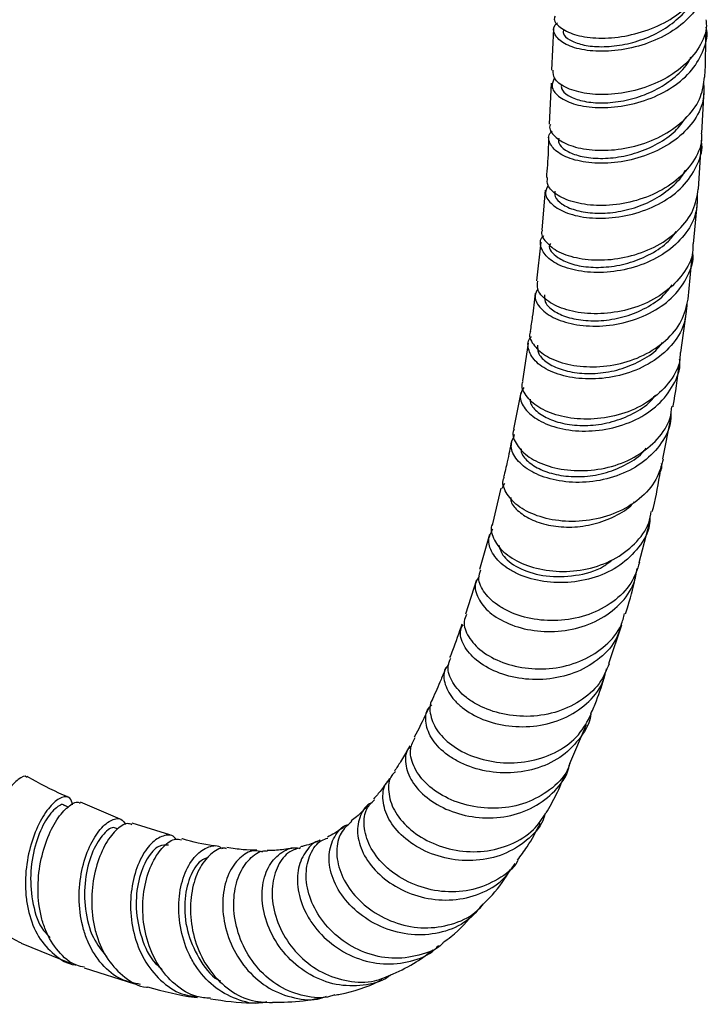
# Model space of a CAD drawing. Units: millimetres. Extents: x 3 to 1996, y 5 to 1995.
# Drawn here: x 1711 to 1774, y 1281 to 1372 of the extents above; entities that cross this region are included whole.
import ezdxf

# ---------------------------------------------------------------- set-up
doc = ezdxf.new("R2010")
doc.units = ezdxf.units.MM

msp = doc.modelspace()

# ---------------------------------------------------------------- linework, layer by layer
at = {"color": 7, "linetype": 'Continuous', "lineweight": 25}
for p, q in [((1759.57, 1370.767), (1759.399, 1366.973)), ((1759.346, 1365.791), (1759.177, 1362.027)), ((1773.174, 1361.218), (1773.396, 1365.151)), ((1772.883, 1356.066), (1773.106, 1360.024)), ((1758.815, 1355.981), (1758.511, 1352.341)), ((1772.411, 1351.039), (1772.777, 1354.898)), ((1758.414, 1351.199), (1758.004, 1347.641)), ((1771.931, 1345.981), (1772.3, 1349.873)), ((1771.244, 1341.059), (1771.777, 1344.844)), ((1757.256, 1341.922), (1756.731, 1338.464)), ((1756.558, 1337.387), (1755.906, 1334.021)), ((1769.606, 1331.299), (1770.329, 1335.007)), ((1754.749, 1328.627), (1753.961, 1325.35)), ((1755.07, 1329.034), (1754.83, 1328.599)), ((1767.434, 1321.792), (1768.37, 1325.417)), ((1753.696, 1324.356), (1752.786, 1321.158)), ((1752.495, 1320.189), (1751.483, 1317.055)), ((1764.645, 1312.514), (1765.83, 1316.083)), ((1761.053, 1303.354), (1762.584, 1306.932)), ((1719.805, 1298.239), (1716.151, 1299.781)), ((1715.038, 1299.348), (1714.718, 1299.489)), ((1724.353, 1296.783), (1720.91, 1297.878)), ((1710.694, 1286.868), (1715.29, 1284.993)), ((1716.5, 1284.583), (1721.109, 1283.108))]:
    msp.add_line(p, q, dxfattribs=at)
for points, knots in [([(1759.708, 1371.949), (1759.683, 1371.893), (1759.532, 1371.55), (1760.095, 1370.895), (1761.388, 1370.211), (1763.398, 1369.868), (1765.789, 1369.985), (1768.293, 1370.613), (1770.607, 1371.744), (1772.422, 1373.309), (1773.561, 1375.08), (1773.64, 1376.313), (1773.676, 1376.874)], [0, 0, 0, 0, 0.021631, 0.132215, 0.242846, 0.353535, 0.464282, 0.57508, 0.685915, 0.79677, 0.907625, 1, 1, 1, 1]), ([(1773.6, 1376.349), (1773.652, 1375.815), (1773.771, 1374.61), (1772.932, 1372.788), (1771.368, 1371.09), (1769.207, 1369.78), (1766.743, 1368.953), (1764.265, 1368.642), (1762.082, 1368.817), (1760.439, 1369.393), (1759.616, 1370.212), (1759.465, 1370.933), (1759.85, 1371.259), (1759.931, 1371.328)], [0, 0, 0, 0, 0.079002, 0.178143, 0.277366, 0.376677, 0.47607, 0.575529, 0.675027, 0.774529, 0.874003, 0.973415, 1, 1, 1, 1]), ([(1760.484, 1370.69), (1760.468, 1370.579), (1760.419, 1370.254), (1761, 1369.74), (1762.128, 1369.289), (1763.725, 1369.091), (1765.601, 1369.214), (1767.578, 1369.697), (1769.482, 1370.536), (1771.052, 1371.717), (1772.001, 1372.678), (1772.222, 1373.249), (1772.238, 1373.29)], [0, 0, 0, 0, 0.060173, 0.176417, 0.29273, 0.409094, 0.525487, 0.641894, 0.758293, 0.874658, 0.990966, 1, 1, 1, 1]), ([(1773.552, 1371.62), (1773.575, 1371.44), (1773.682, 1370.585), (1773.012, 1369.075), (1771.589, 1367.316), (1769.49, 1365.938), (1767.053, 1365.046), (1764.552, 1364.679), (1762.288, 1364.817), (1760.566, 1365.374), (1759.547, 1366.162), (1759.547, 1366.723), (1759.547, 1366.974)], [0, 0, 0, 0, 0.02929, 0.139472, 0.249693, 0.35994, 0.4702, 0.580451, 0.690673, 0.800849, 0.910967, 1, 1, 1, 1]), ([(1759.67, 1366.279), (1759.544, 1366.018), (1759.273, 1365.457), (1759.911, 1364.569), (1761.295, 1363.853), (1763.334, 1363.489), (1765.753, 1363.597), (1768.268, 1364.228), (1770.563, 1365.373), (1772.392, 1366.961), (1773.413, 1368.852), (1773.783, 1370.265), (1773.57, 1370.952), (1773.563, 1370.976)], [0, 0, 0, 0, 0.08776, 0.188581, 0.289498, 0.390492, 0.491534, 0.592588, 0.693616, 0.794584, 0.895469, 0.996258, 1, 1, 1, 1]), ([(1773.463, 1366.341), (1773.464, 1366.366), (1773.539, 1367.683), (1773.543, 1369.051), (1773.547, 1370.393)], [0, 0, 0, 0, 0.019182, 1, 1, 1, 1]), ([(1760.302, 1365.675), (1760.286, 1365.55), (1760.243, 1365.2), (1760.841, 1364.649), (1761.984, 1364.166), (1763.593, 1363.938), (1765.478, 1364.037), (1767.461, 1364.502), (1769.368, 1365.332), (1770.946, 1366.51), (1771.914, 1367.516), (1772.145, 1368.136), (1772.177, 1368.22)], [0, 0, 0, 0, 0.064098, 0.178719, 0.293418, 0.408173, 0.522962, 0.63776, 0.752551, 0.86731, 0.982014, 1, 1, 1, 1]), ([(1773.338, 1365.942), (1773.364, 1365.337), (1773.421, 1364.044), (1772.462, 1362.164), (1770.801, 1360.502), (1768.576, 1359.267), (1766.079, 1358.547), (1763.605, 1358.365), (1761.459, 1358.675), (1759.878, 1359.38), (1759.146, 1360.301), (1759.038, 1361.052), (1759.409, 1361.363), (1759.46, 1361.405)], [0, 0, 0, 0, 0.087489, 0.186857, 0.286323, 0.385891, 0.485551, 0.585279, 0.685042, 0.784801, 0.884519, 0.984162, 1, 1, 1, 1]), ([(1759.299, 1362.011), (1759.276, 1361.963), (1759.102, 1361.611), (1759.605, 1360.894), (1760.822, 1360.093), (1762.784, 1359.616), (1765.157, 1359.6), (1767.678, 1360.111), (1770.044, 1361.153), (1771.944, 1362.667), (1773.197, 1364.455), (1773.348, 1365.744), (1773.419, 1366.347)], [0, 0, 0, 0, 0.017042, 0.127541, 0.238087, 0.348693, 0.459364, 0.570093, 0.680869, 0.79167, 0.902474, 1, 1, 1, 1]), ([(1760.044, 1360.734), (1760.029, 1360.592), (1759.99, 1360.215), (1760.607, 1359.624), (1761.766, 1359.107), (1763.386, 1358.848), (1765.28, 1358.921), (1767.276, 1359.366), (1769.165, 1360.192), (1770.756, 1361.293), (1771.43, 1362.216), (1771.744, 1362.645)], [0, 0, 0, 0, 0.071456, 0.189284, 0.307194, 0.425171, 0.543189, 0.661217, 0.779232, 0.897215, 1, 1, 1, 1]), ([(1773.126, 1361.219), (1773.141, 1360.998), (1773.207, 1360.084), (1772.445, 1358.536), (1770.92, 1356.806), (1768.751, 1355.502), (1766.275, 1354.717), (1763.772, 1354.481), (1761.539, 1354.76), (1759.881, 1355.449), (1758.954, 1356.315), (1758.996, 1356.887), (1759.014, 1357.125)], [0, 0, 0, 0, 0.035196, 0.145917, 0.256682, 0.367476, 0.478279, 0.589067, 0.699817, 0.810512, 0.921143, 1, 1, 1, 1]), ([(1759.072, 1356.413), (1758.958, 1356.194), (1758.68, 1355.658), (1759.227, 1354.734), (1760.534, 1353.894), (1762.528, 1353.391), (1764.932, 1353.361), (1767.468, 1353.871), (1769.819, 1354.925), (1771.734, 1356.46), (1772.864, 1358.345), (1773.316, 1359.779), (1773.139, 1360.496), (1773.131, 1360.528)], [0, 0, 0, 0, 0.0706052, 0.1731802, 0.2758627, 0.3786344, 0.4814659, 0.5843195, 0.6871539, 0.7899301, 0.8926165, 0.9951942, 1, 1, 1, 1]), ([(1759.123, 1360.843), (1759.096, 1359.98), (1759.055, 1358.715), (1758.946, 1357.511), (1758.912, 1357.129)], [0, 0, 0, 0, 0.682261, 1, 1, 1, 1]), ([(1759.703, 1355.869), (1759.689, 1355.708), (1759.655, 1355.301), (1760.292, 1354.667), (1761.467, 1354.115), (1763.099, 1353.822), (1765.004, 1353.867), (1767.001, 1354.294), (1768.919, 1355.1), (1770.492, 1356.277), (1771.433, 1357.226), (1771.649, 1357.789), (1771.657, 1357.811)], [0, 0, 0, 0, 0.075644, 0.19049, 0.305415, 0.420408, 0.535448, 0.650503, 0.765543, 0.880545, 0.995493, 1, 1, 1, 1]), ([(1772.765, 1355.699), (1772.758, 1355.045), (1772.741, 1353.687), (1771.662, 1351.779), (1769.907, 1350.162), (1767.618, 1349.015), (1765.092, 1348.415), (1762.623, 1348.373), (1760.518, 1348.828), (1759, 1349.668), (1758.357, 1350.69), (1758.292, 1351.476), (1758.655, 1351.775), (1758.681, 1351.797)], [0, 0, 0, 0, 0.092649, 0.192319, 0.292104, 0.392003, 0.491998, 0.59206, 0.692151, 0.792229, 0.892256, 0.992201, 1, 1, 1, 1]), ([(1758.556, 1352.332), (1758.542, 1352.306), (1758.359, 1351.958), (1758.807, 1351.189), (1759.943, 1350.267), (1761.856, 1349.648), (1764.206, 1349.488), (1766.742, 1349.869), (1769.158, 1350.81), (1771.143, 1352.261), (1772.519, 1354.065), (1772.749, 1355.415), (1772.86, 1356.069)], [0, 0, 0, 0, 0.008973, 0.119645, 0.23036, 0.341133, 0.451971, 0.562874, 0.673831, 0.784824, 0.895827, 1, 1, 1, 1]), ([(1759.29, 1351.068), (1759.26, 1351.019), (1759.008, 1350.62), (1759.73, 1349.867), (1761.072, 1349.192), (1762.726, 1348.862), (1764.636, 1348.88), (1766.65, 1349.281), (1768.542, 1350.087), (1770.014, 1351.068), (1770.603, 1351.864), (1770.827, 1352.165)], [0, 0, 0, 0, 0.025093, 0.204502, 0.324774, 0.445117, 0.565513, 0.685931, 0.806334, 0.926693, 1, 1, 1, 1]), ([(1758.128, 1346.897), (1758.021, 1346.707), (1757.728, 1346.183), (1758.197, 1345.21), (1759.423, 1344.242), (1761.369, 1343.591), (1763.753, 1343.411), (1766.307, 1343.786), (1768.713, 1344.735), (1770.715, 1346.204), (1771.959, 1348.074), (1772.494, 1349.539), (1772.353, 1350.299), (1772.343, 1350.352)], [0, 0, 0, 0, 0.059027, 0.162521, 0.266135, 0.369849, 0.473633, 0.577448, 0.68125, 0.784997, 0.888652, 0.992189, 1, 1, 1, 1]), ([(1772.364, 1351.042), (1772.368, 1350.783), (1772.384, 1349.812), (1771.525, 1348.235), (1769.897, 1346.546), (1767.659, 1345.328), (1765.146, 1344.663), (1762.644, 1344.571), (1760.446, 1345), (1758.854, 1345.828), (1758.005, 1346.789), (1758.091, 1347.388), (1758.126, 1347.63)], [0, 0, 0, 0, 0.040298, 0.150869, 0.261489, 0.372138, 0.48279, 0.593418, 0.703999, 0.81452, 0.924975, 1, 1, 1, 1]), ([(1758.744, 1346.373), (1758.734, 1346.166), (1758.711, 1345.693), (1759.391, 1344.961), (1760.598, 1344.335), (1762.254, 1343.972), (1764.176, 1343.958), (1766.197, 1344.336), (1768.097, 1345.128), (1769.6, 1346.131), (1770.211, 1346.961), (1770.456, 1347.294)], [0, 0, 0, 0, 0.091523, 0.209827, 0.32822, 0.446683, 0.565197, 0.683737, 0.802267, 0.920752, 1, 1, 1, 1]), ([(1757.46, 1343), (1757.451, 1342.984), (1757.248, 1342.63), (1757.638, 1341.799), (1758.691, 1340.755), (1760.548, 1339.984), (1762.872, 1339.67), (1765.419, 1339.907), (1767.884, 1340.731), (1769.953, 1342.105), (1771.451, 1343.899), (1771.767, 1345.294), (1771.923, 1345.982)], [0, 0, 0, 0, 0.005364, 0.115981, 0.226636, 0.337347, 0.448126, 0.558975, 0.669884, 0.780835, 0.891804, 1, 1, 1, 1]), ([(1757.875, 1346.524), (1757.798, 1345.792), (1757.673, 1344.597), (1757.491, 1343.454), (1757.421, 1343.011)], [0, 0, 0, 0, 0.612811, 1, 1, 1, 1]), ([(1771.814, 1345.634), (1771.766, 1344.952), (1771.668, 1343.552), (1770.469, 1341.645), (1768.619, 1340.086), (1766.267, 1339.041), (1763.714, 1338.575), (1761.256, 1338.686), (1759.196, 1339.295), (1757.747, 1340.276), (1757.197, 1341.398), (1757.176, 1342.221), (1757.537, 1342.511), (1757.543, 1342.516)], [0, 0, 0, 0, 0.094955, 0.195012, 0.2952, 0.395512, 0.495925, 0.596405, 0.696907, 0.797387, 0.897805, 0.998128, 1, 1, 1, 1]), ([(1758.114, 1341.736), (1758.107, 1341.507), (1758.091, 1340.999), (1758.793, 1340.217), (1760.015, 1339.551), (1761.682, 1339.151), (1763.614, 1339.106), (1765.645, 1339.459), (1767.541, 1340.241), (1768.916, 1341.115), (1769.435, 1341.8), (1769.579, 1341.991)], [0, 0, 0, 0, 0.100506, 0.222141, 0.343874, 0.465684, 0.587544, 0.709431, 0.831311, 0.953147, 1, 1, 1, 1]), ([(1756.849, 1337.854), (1756.717, 1337.645), (1756.369, 1337.09), (1756.758, 1336.017), (1757.905, 1334.918), (1759.791, 1334.111), (1762.15, 1333.769), (1764.718, 1333.995), (1767.177, 1334.822), (1769.267, 1336.211), (1770.633, 1338.052), (1771.258, 1339.551), (1771.156, 1340.364), (1771.146, 1340.448)], [0, 0, 0, 0, 0.062178, 0.164837, 0.267615, 0.370501, 0.473468, 0.576479, 0.679491, 0.782453, 0.885323, 0.988065, 1, 1, 1, 1]), ([(1771.201, 1341.064), (1771.189, 1340.78), (1771.147, 1339.77), (1770.186, 1338.187), (1768.454, 1336.551), (1766.145, 1335.434), (1763.6, 1334.905), (1761.103, 1334.969), (1759.317, 1335.459), (1757.901, 1336.187), (1756.974, 1337.091), (1756.557, 1337.991), (1756.771, 1338.395), (1756.798, 1338.447)], [0, 0, 0, 0, 0.043131, 0.153834, 0.264593, 0.375383, 0.486173, 0.596933, 0.707638, 0.762358, 0.872878, 0.983406, 1, 1, 1, 1]), ([(1770.541, 1336.097), (1770.546, 1336.122), (1770.787, 1337.355), (1770.937, 1338.652), (1771.084, 1339.923)], [0, 0, 0, 0, 0.0209, 1, 1, 1, 1]), ([(1757.423, 1336.786), (1757.427, 1336.663), (1757.441, 1336.251), (1758.1, 1335.547), (1759.32, 1334.84), (1761.003, 1334.402), (1762.943, 1334.325), (1764.982, 1334.652), (1766.884, 1335.419), (1768.26, 1336.285), (1768.779, 1336.97), (1768.922, 1337.158)], [0, 0, 0, 0, 0.054481, 0.182427, 0.310484, 0.43863, 0.56683, 0.695053, 0.82327, 0.951444, 1, 1, 1, 1]), ([(1755.957, 1334.004), (1755.948, 1333.989), (1755.722, 1333.625), (1756.054, 1332.725), (1756.864, 1331.757), (1758.193, 1330.938), (1759.909, 1330.34), (1762.372, 1330.132), (1764.937, 1330.519), (1767.318, 1331.514), (1769.177, 1333.065), (1770.281, 1334.673), (1770.398, 1335.76), (1770.437, 1336.115)], [0, 0, 0, 0, 0.0046983, 0.1153506, 0.2260282, 0.2807943, 0.3915174, 0.502344, 0.6132466, 0.7242149, 0.8352247, 0.9462425, 1, 1, 1, 1]), ([(1770.328, 1335.453), (1770.334, 1335.237), (1770.358, 1334.283), (1769.539, 1332.709), (1767.946, 1330.982), (1765.717, 1329.762), (1763.19, 1329.134), (1760.643, 1329.116), (1758.761, 1329.565), (1757.228, 1330.273), (1756.106, 1331.193), (1755.519, 1332.447), (1755.843, 1333.178), (1756.002, 1333.536)], [0, 0, 0, 0, 0.029994, 0.132211, 0.234582, 0.337103, 0.439749, 0.542479, 0.645244, 0.696065, 0.798718, 0.901373, 1, 1, 1, 1]), ([(1755.702, 1332.968), (1755.585, 1332.32), (1755.379, 1331.183), (1755.109, 1330.107), (1754.993, 1329.644)], [0, 0, 0, 0, 0.57064, 1, 1, 1, 1]), ([(1756.58, 1332.255), (1756.587, 1332.124), (1756.608, 1331.692), (1757.28, 1330.952), (1758.513, 1330.205), (1760.207, 1329.728), (1762.156, 1329.616), (1764.203, 1329.917), (1766.109, 1330.671), (1767.453, 1331.495), (1767.948, 1332.14), (1768.062, 1332.288)], [0, 0, 0, 0, 0.056251, 0.185355, 0.314575, 0.44389, 0.573267, 0.702666, 0.832053, 0.961396, 1, 1, 1, 1]), ([(1769.63, 1331.292), (1769.455, 1330.651), (1769.082, 1329.288), (1767.531, 1327.571), (1765.395, 1326.271), (1762.883, 1325.576), (1760.314, 1325.508), (1757.992, 1326.015), (1756.163, 1326.98), (1755.138, 1328.196), (1754.793, 1329.163), (1755.036, 1329.572), (1755.064, 1329.62)], [0, 0, 0, 0, 0.098598, 0.209488, 0.320429, 0.431384, 0.542314, 0.653188, 0.763987, 0.87471, 0.985368, 1, 1, 1, 1]), ([(1769.409, 1330.197), (1769.445, 1330.279), (1769.541, 1330.495), (1769.505, 1330.733), (1769.483, 1330.879)], [0, 0, 0, 0, 0.3832771, 1, 1, 1, 1]), ([(1768.64, 1326.463), (1768.673, 1326.589), (1768.986, 1327.787), (1769.2, 1329.061), (1769.392, 1330.201)], [0, 0, 0, 0, 0.104831, 1, 1, 1, 1]), ([(1755.637, 1327.761), (1755.64, 1327.636), (1755.65, 1327.199), (1756.344, 1326.434), (1757.583, 1325.646), (1759.289, 1325.129), (1761.246, 1324.984), (1763.304, 1325.256), (1765.207, 1326), (1766.483, 1326.744), (1766.926, 1327.303), (1766.98, 1327.37)], [0, 0, 0, 0, 0.0534209, 0.1858615, 0.3184177, 0.4510762, 0.5838044, 0.7165592, 0.8492971, 0.9819845, 1, 1, 1, 1]), ([(1768.411, 1325.889), (1768.403, 1325.666), (1768.367, 1324.69), (1767.448, 1323.128), (1765.745, 1321.457), (1763.439, 1320.346), (1760.874, 1319.862), (1758.331, 1320.012), (1756.483, 1320.602), (1755.003, 1321.441), (1753.952, 1322.477), (1753.46, 1323.805), (1753.825, 1324.536), (1753.998, 1324.883)], [0, 0, 0, 0, 0.030432, 0.133247, 0.236234, 0.339382, 0.442657, 0.546012, 0.649397, 0.700521, 0.803778, 0.907038, 1, 1, 1, 1]), ([(1753.981, 1325.343), (1753.974, 1325.333), (1753.724, 1324.965), (1753.99, 1324.004), (1754.724, 1322.937), (1755.99, 1321.994), (1757.659, 1321.258), (1760.101, 1320.877), (1762.687, 1321.107), (1765.13, 1321.975), (1767.088, 1323.447), (1768.297, 1325.024), (1768.485, 1326.126), (1768.546, 1326.486)], [0, 0, 0, 0, 0.003097, 0.113941, 0.224803, 0.279658, 0.39056, 0.50156, 0.612635, 0.723783, 0.83498, 0.946193, 1, 1, 1, 1]), ([(1754.538, 1323.398), (1754.648, 1323.037), (1754.894, 1322.232), (1756.496, 1321.129), (1758.851, 1320.444), (1761.562, 1320.513), (1763.767, 1321.074), (1764.693, 1321.832), (1764.945, 1322.038)], [0, 0, 0, 0, 0.156507, 0.349164, 0.542012, 0.734968, 0.927929, 1, 1, 1, 1]), ([(1767.466, 1321.78), (1767.242, 1321.132), (1766.768, 1319.761), (1765.089, 1318.106), (1762.858, 1316.924), (1760.299, 1316.389), (1757.734, 1316.502), (1755.838, 1317.079), (1754.289, 1317.921), (1753.165, 1318.971), (1752.578, 1320.215), (1752.807, 1320.876), (1752.894, 1321.129)], [0, 0, 0, 0, 0.099587, 0.210618, 0.321697, 0.432784, 0.543841, 0.65484, 0.709704, 0.820515, 0.931335, 1, 1, 1, 1]), ([(1752.751, 1320.498), (1752.638, 1320.346), (1752.258, 1319.835), (1752.48, 1318.682), (1753.266, 1317.558), (1754.544, 1316.571), (1756.233, 1315.789), (1758.694, 1315.364), (1761.297, 1315.565), (1763.75, 1316.421), (1765.721, 1317.893), (1766.971, 1319.575), (1767.166, 1320.793), (1767.24, 1321.257)], [0, 0, 0, 0, 0.044103, 0.148761, 0.253556, 0.305451, 0.410368, 0.515418, 0.620507, 0.725585, 0.8306, 0.935501, 1, 1, 1, 1]), ([(1766.166, 1317.093), (1766.25, 1317.339), (1766.648, 1318.51), (1766.935, 1319.755), (1767.162, 1320.739)], [0, 0, 0, 0, 0.210111, 1, 1, 1, 1]), ([(1751.589, 1317.02), (1751.495, 1316.813), (1751.22, 1316.203), (1751.676, 1314.962), (1752.887, 1313.609), (1754.831, 1312.546), (1757.235, 1311.978), (1759.835, 1312.029), (1762.34, 1312.746), (1764.406, 1314.115), (1765.73, 1315.643), (1765.999, 1316.755), (1766.086, 1317.117)], [0, 0, 0, 0, 0.056929, 0.167892, 0.278886, 0.389931, 0.50104, 0.612221, 0.723469, 0.834765, 0.946079, 1, 1, 1, 1]), ([(1751.155, 1316.123), (1750.875, 1315.313), (1750.514, 1314.273), (1750.121, 1313.282), (1750.034, 1313.062)], [0, 0, 0, 0, 0.778119, 1, 1, 1, 1]), ([(1765.781, 1316.1), (1765.66, 1315.672), (1765.332, 1314.504), (1763.909, 1312.96), (1761.782, 1311.659), (1759.25, 1311.014), (1756.649, 1311.035), (1754.274, 1311.667), (1752.387, 1312.781), (1751.262, 1314.158), (1750.881, 1315.36), (1751.176, 1315.918), (1751.262, 1316.082)], [0, 0, 0, 0, 0.064098, 0.174961, 0.286013, 0.397223, 0.508548, 0.619934, 0.731323, 0.842663, 0.953907, 1, 1, 1, 1]), ([(1749.958, 1312.445), (1749.834, 1312.298), (1749.409, 1311.795), (1749.527, 1310.586), (1750.21, 1309.364), (1751.4, 1308.248), (1753.019, 1307.315), (1755.44, 1306.692), (1758.056, 1306.703), (1760.576, 1307.397), (1762.664, 1308.757), (1764.039, 1310.37), (1764.327, 1311.581), (1764.434, 1312.033)], [0, 0, 0, 0, 0.043163, 0.148142, 0.253256, 0.305304, 0.410529, 0.515898, 0.621313, 0.726718, 0.832058, 0.937282, 1, 1, 1, 1]), ([(1764.674, 1312.501), (1764.408, 1311.874), (1763.836, 1310.528), (1762.041, 1308.972), (1759.722, 1307.924), (1757.122, 1307.563), (1754.57, 1307.868), (1752.724, 1308.604), (1751.248, 1309.587), (1750.215, 1310.756), (1749.736, 1312.091), (1750.026, 1312.766), (1750.137, 1313.025)], [0, 0, 0, 0, 0.097156, 0.208416, 0.31972, 0.431029, 0.54231, 0.653539, 0.70852, 0.819569, 0.930628, 1, 1, 1, 1]), ([(1749.681, 1312.163), (1749.537, 1311.789), (1749.146, 1310.774), (1748.726, 1309.845), (1748.462, 1309.258)], [0, 0, 0, 0, 0.368697, 1, 1, 1, 1]), ([(1763.003, 1307.913), (1763.177, 1308.304), (1763.692, 1309.462), (1764.063, 1310.689), (1764.308, 1311.501)], [0, 0, 0, 0, 0.337908, 1, 1, 1, 1]), ([(1763.003, 1308.015), (1763.002, 1307.989), (1762.969, 1307.173), (1762.126, 1305.73), (1760.499, 1303.976), (1758.208, 1302.835), (1755.633, 1302.376), (1753.036, 1302.609), (1751.108, 1303.315), (1749.532, 1304.294), (1748.336, 1305.505), (1747.768, 1307.041), (1747.827, 1308.205), (1748.295, 1308.624), (1748.397, 1308.716)], [0, 0, 0, 0, 0.003407, 0.104886, 0.206537, 0.308361, 0.410342, 0.512451, 0.614648, 0.665213, 0.767355, 0.869493, 0.971456, 1, 1, 1, 1]), ([(1748.497, 1309.236), (1748.479, 1309.217), (1748.144, 1308.845), (1748.211, 1307.762), (1748.842, 1306.247), (1750.348, 1304.827), (1752.461, 1303.791), (1754.971, 1303.307), (1757.591, 1303.49), (1760.001, 1304.379), (1761.974, 1305.861), (1762.686, 1307.229), (1763.033, 1307.896)], [0, 0, 0, 0, 0.00608, 0.116745, 0.227502, 0.338371, 0.449349, 0.560421, 0.671572, 0.782791, 0.894055, 1, 1, 1, 1]), ([(1748.088, 1308.402), (1748.039, 1308.289), (1747.632, 1307.347), (1747.176, 1306.507), (1746.774, 1305.768)], [0, 0, 0, 0, 0.120254, 1, 1, 1, 1]), ([(1761.075, 1303.345), (1761.001, 1303.132), (1760.663, 1302.17), (1759.276, 1300.85), (1757.095, 1299.624), (1754.517, 1299.127), (1751.912, 1299.34), (1749.556, 1300.193), (1747.715, 1301.534), (1746.62, 1303.125), (1746.291, 1304.647), (1746.697, 1305.398), (1746.873, 1305.723)], [0, 0, 0, 0, 0.031532, 0.1422135, 0.2529184, 0.3636134, 0.4742716, 0.5848618, 0.6953411, 0.8056613, 0.9157874, 1, 1, 1, 1]), ([(1746.37, 1304.973), (1746.335, 1304.904), (1746.07, 1304.378), (1745.597, 1303.603), (1745.159, 1302.931), (1744.979, 1302.653)], [0, 0, 0, 0, 0.081328, 0.620061, 1, 1, 1, 1]), ([(1746.452, 1304.919), (1746.354, 1304.813), (1745.925, 1304.347), (1745.935, 1303.11), (1746.587, 1301.493), (1748.084, 1299.977), (1750.202, 1298.842), (1752.726, 1298.273), (1755.358, 1298.396), (1757.824, 1299.237), (1759.742, 1300.77), (1760.838, 1302.185), (1760.998, 1303.085), (1761.019, 1303.2)], [0, 0, 0, 0, 0.030928, 0.136059, 0.241539, 0.347367, 0.453486, 0.559788, 0.666141, 0.772423, 0.878547, 0.984472, 1, 1, 1, 1]), ([(1745.059, 1302.589), (1744.942, 1302.48), (1744.456, 1302.025), (1744.339, 1300.744), (1744.832, 1299.039), (1746.169, 1297.377), (1748.156, 1296.057), (1750.595, 1295.276), (1753.218, 1295.177), (1755.704, 1295.833), (1757.732, 1297.061), (1758.526, 1298.272), (1758.879, 1298.81)], [0, 0, 0, 0, 0.034587, 0.143609, 0.25271, 0.361967, 0.471451, 0.581197, 0.691191, 0.801376, 0.911676, 1, 1, 1, 1]), ([(1758.885, 1298.806), (1759.214, 1299.359), (1759.886, 1300.49), (1760.378, 1301.73), (1760.63, 1302.365)], [0, 0, 0, 0, 0.488249, 1, 1, 1, 1]), ([(1711.225, 1302.072), (1711.218, 1302.083), (1711.095, 1302.277), (1710.454, 1301.954), (1709.48, 1300.998), (1708.437, 1299.25), (1707.603, 1296.99), (1707.144, 1294.431), (1707.199, 1291.853), (1707.845, 1289.558), (1709.006, 1287.755), (1710.148, 1287.159), (1710.696, 1286.873)], [0, 0, 0, 0, 0.006575, 0.117837, 0.22899, 0.340084, 0.451173, 0.562317, 0.673574, 0.785001, 0.896642, 1, 1, 1, 1]), ([(1715.007, 1300.264), (1714.866, 1300.323), (1713.636, 1300.836), (1712.378, 1301.527), (1711.264, 1302.138)], [0, 0, 0, 0, 0.115026, 1, 1, 1, 1]), ([(1744.518, 1301.967), (1744.262, 1301.601), (1743.791, 1300.928), (1743.286, 1300.346), (1743.056, 1300.081)], [0, 0, 0, 0, 0.544361, 1, 1, 1, 1]), ([(1758.786, 1298.688), (1758.731, 1298.506), (1758.445, 1297.559), (1757.148, 1296.21), (1755.043, 1294.902), (1752.494, 1294.334), (1749.866, 1294.503), (1747.435, 1295.357), (1745.485, 1296.741), (1744.212, 1298.45), (1743.812, 1300.165), (1743.989, 1301.41), (1744.484, 1301.822), (1744.584, 1301.906)], [0, 0, 0, 0, 0.024923, 0.129768, 0.234891, 0.340296, 0.445933, 0.551696, 0.657443, 0.763027, 0.868328, 0.973269, 1, 1, 1, 1]), ([(1715.425, 1299.554), (1715.363, 1299.784), (1715.214, 1300.331), (1714.466, 1300.337), (1713.468, 1299.618), (1712.421, 1298.114), (1711.559, 1296), (1711.066, 1293.495), (1711.085, 1291.311), (1711.466, 1289.252), (1712.217, 1287.351), (1713.703, 1285.738), (1714.96, 1284.903), (1715.711, 1284.874), (1715.741, 1284.873)], [0, 0, 0, 0, 0.069924, 0.166443, 0.263006, 0.359746, 0.456775, 0.554161, 0.65193, 0.70047, 0.798597, 0.897146, 0.99586, 1, 1, 1, 1]), ([(1714.688, 1299.451), (1714.676, 1299.473), (1714.538, 1299.716), (1713.81, 1299.278), (1712.811, 1298.015), (1711.915, 1295.828), (1711.47, 1293.139), (1711.717, 1290.392), (1712.378, 1288.327), (1713.154, 1287.586), (1713.361, 1287.388)], [0, 0, 0, 0, 0.01478, 0.168503, 0.322406, 0.4767, 0.631533, 0.786965, 0.942965, 1, 1, 1, 1]), ([(1716.518, 1284.645), (1716.276, 1284.693), (1715.345, 1284.88), (1714.054, 1286.044), (1713.046, 1287.665), (1712.423, 1289.594), (1712.163, 1291.724), (1712.417, 1294.317), (1713.117, 1296.649), (1714.109, 1298.484), (1715.137, 1299.542), (1715.873, 1299.918), (1716.077, 1299.715), (1716.105, 1299.687)], [0, 0, 0, 0, 0.039098, 0.150946, 0.262572, 0.317653, 0.428688, 0.539707, 0.650564, 0.761318, 0.872022, 0.98273, 1, 1, 1, 1]), ([(1742.922, 1299.753), (1742.899, 1299.745), (1742.359, 1299.562), (1741.777, 1298.582), (1741.448, 1296.982), (1741.985, 1295.095), (1743.295, 1293.296), (1745.276, 1291.823), (1747.712, 1290.91), (1750.345, 1290.704), (1752.85, 1291.29), (1754.887, 1292.464), (1755.695, 1293.652), (1756.045, 1294.168)], [0, 0, 0, 0, 0.004401, 0.104733, 0.205536, 0.306843, 0.408627, 0.51081, 0.613287, 0.715935, 0.818625, 0.921227, 1, 1, 1, 1]), ([(1756.312, 1294.451), (1756.298, 1294.425), (1755.92, 1293.681), (1754.502, 1292.66), (1752.227, 1291.649), (1749.61, 1291.458), (1747.056, 1292.007), (1745.192, 1293.008), (1743.694, 1294.28), (1742.589, 1295.773), (1742.077, 1297.619), (1742.265, 1299.159), (1742.889, 1299.766), (1743.14, 1300.01)], [0, 0, 0, 0, 0.004056, 0.113263, 0.222529, 0.331753, 0.440819, 0.549626, 0.603289, 0.711395, 0.819472, 0.927322, 1, 1, 1, 1]), ([(1742.548, 1299.501), (1742.204, 1299.132), (1741.715, 1298.606), (1741.173, 1298.191), (1741.011, 1298.067)], [0, 0, 0, 0, 0.701606, 1, 1, 1, 1]), ([(1721.671, 1283.063), (1721.066, 1283.18), (1719.739, 1283.435), (1718.052, 1284.825), (1716.971, 1286.529), (1716.27, 1288.504), (1715.944, 1290.668), (1716.144, 1293.26), (1716.827, 1295.543), (1717.827, 1297.265), (1718.912, 1298.21), (1719.839, 1298.399), (1720.164, 1297.937), (1720.3, 1297.743)], [0, 0, 0, 0, 0.084068, 0.184347, 0.284678, 0.334244, 0.434092, 0.533886, 0.633289, 0.73227, 0.830845, 0.92908, 1, 1, 1, 1]), ([(1741.051, 1298.025), (1740.686, 1297.705), (1739.921, 1297.037), (1739.552, 1295.328), (1739.904, 1293.362), (1741.044, 1291.395), (1742.859, 1289.722), (1745.166, 1288.578), (1747.732, 1288.126), (1750.235, 1288.495), (1752.13, 1289.323), (1752.881, 1290.209), (1753.109, 1290.478)], [0, 0, 0, 0, 0.097172, 0.203417, 0.309741, 0.416221, 0.522939, 0.629973, 0.737362, 0.845097, 0.953115, 1, 1, 1, 1]), ([(1756.263, 1294.479), (1756.567, 1294.88), (1757.369, 1295.939), (1757.982, 1297.132), (1758.363, 1297.873)], [0, 0, 0, 0, 0.379062, 1, 1, 1, 1]), ([(1719.534, 1297.329), (1719.417, 1297.397), (1719.061, 1297.604), (1718.124, 1296.843), (1717.139, 1295.163), (1716.5, 1292.71), (1716.502, 1289.957), (1717.146, 1287.371), (1718.116, 1286.164), (1718.558, 1285.614)], [0, 0, 0, 0, 0.077223, 0.234207, 0.391497, 0.549302, 0.707748, 0.866858, 1, 1, 1, 1]), ([(1720.866, 1297.729), (1720.728, 1297.781), (1720.32, 1297.937), (1719.381, 1297.298), (1718.335, 1295.901), (1717.508, 1293.825), (1717.104, 1291.355), (1717.224, 1289.189), (1717.715, 1287.147), (1718.578, 1285.261), (1720.177, 1283.663), (1721.506, 1282.837), (1722.272, 1282.815), (1722.307, 1282.814)], [0, 0, 0, 0, 0.056417, 0.166844, 0.277145, 0.387377, 0.497602, 0.607889, 0.66251, 0.772933, 0.883686, 0.994706, 1, 1, 1, 1]), ([(1740.437, 1297.611), (1740.344, 1297.536), (1739.841, 1297.126), (1739.274, 1296.833), (1738.812, 1296.594)], [0, 0, 0, 0, 0.184538, 1, 1, 1, 1]), ([(1753.1, 1290.405), (1752.631, 1289.869), (1751.626, 1288.721), (1749.394, 1287.759), (1746.841, 1287.489), (1744.261, 1288.026), (1741.96, 1289.261), (1740.182, 1291.018), (1739.117, 1293.034), (1738.844, 1295.047), (1739.397, 1296.663), (1740.146, 1297.609), (1740.74, 1297.73), (1740.79, 1297.74)], [0, 0, 0, 0, 0.087744, 0.187976, 0.288571, 0.389408, 0.490331, 0.591174, 0.691775, 0.791994, 0.891722, 0.990885, 1, 1, 1, 1]), ([(1724.902, 1296.398), (1724.857, 1296.462), (1724.584, 1296.845), (1723.744, 1296.787), (1722.618, 1296.11), (1721.576, 1294.59), (1720.871, 1292.472), (1720.658, 1289.973), (1721.048, 1287.391), (1722.066, 1285.012), (1723.664, 1283.171), (1725.356, 1282.089), (1726.508, 1281.998), (1726.902, 1281.967)], [0, 0, 0, 0, 0.02039, 0.121986, 0.2236366, 0.3255147, 0.4277667, 0.530489, 0.6337114, 0.7374026, 0.8414748, 0.9457993, 1, 1, 1, 1]), ([(1728.081, 1281.796), (1727.658, 1281.826), (1726.481, 1281.909), (1724.768, 1282.987), (1723.177, 1284.812), (1722.163, 1287.175), (1721.778, 1289.746), (1721.994, 1292.232), (1722.712, 1294.351), (1723.746, 1295.809), (1724.744, 1296.505), (1725.243, 1296.374), (1725.412, 1296.33)], [0, 0, 0, 0, 0.0623868, 0.1734171, 0.2841607, 0.3945816, 0.5047167, 0.6146319, 0.7244059, 0.8341085, 0.9437982, 1, 1, 1, 1]), ([(1728.571, 1295.768), (1728.491, 1295.778), (1727.515, 1295.906), (1726.473, 1296.109), (1725.464, 1296.43), (1725.441, 1296.438)], [0, 0, 0, 0, 0.080216, 0.979031, 1, 1, 1, 1]), ([(1738.153, 1296.272), (1738.146, 1296.271), (1737.613, 1296.211), (1736.807, 1295.363), (1736.045, 1293.823), (1736.011, 1291.765), (1736.613, 1289.954), (1737.66, 1288.24), (1739.135, 1286.694), (1741.407, 1285.392), (1743.963, 1284.807), (1746.46, 1285.105), (1748.236, 1285.781), (1748.906, 1286.516), (1749.025, 1286.646)], [0, 0, 0, 0, 0.001346, 0.101913, 0.203059, 0.304881, 0.407386, 0.458394, 0.561507, 0.66531, 0.769379, 0.873531, 0.977567, 1, 1, 1, 1]), ([(1738.148, 1296.297), (1737.939, 1296.205), (1737.469, 1295.997), (1736.88, 1295.818), (1736.463, 1295.728), (1736.348, 1295.703)], [0, 0, 0, 0, 0.364995, 0.823612, 1, 1, 1, 1]), ([(1749.43, 1286.87), (1749.416, 1286.854), (1748.846, 1286.248), (1747.203, 1285.661), (1744.741, 1285.323), (1742.196, 1285.886), (1739.932, 1287.163), (1738.165, 1288.996), (1737.076, 1291.122), (1736.742, 1293.268), (1737.18, 1295.075), (1737.969, 1296.226), (1738.666, 1296.437), (1738.857, 1296.495)], [0, 0, 0, 0, 0.002828, 0.110196, 0.217547, 0.324705, 0.431522, 0.537926, 0.643914, 0.749553, 0.854945, 0.960191, 1, 1, 1, 1]), ([(1724.229, 1295.85), (1723.942, 1295.871), (1723.315, 1295.916), (1722.226, 1294.718), (1721.407, 1292.684), (1721.144, 1290.05), (1721.671, 1287.347), (1722.57, 1285.326), (1723.446, 1284.623), (1723.662, 1284.449)], [0, 0, 0, 0, 0.136165, 0.296958, 0.458232, 0.620188, 0.782918, 0.946391, 1, 1, 1, 1]), ([(1733.256, 1281.466), (1733.097, 1281.427), (1732.171, 1281.2), (1730.42, 1281.635), (1728.301, 1282.791), (1726.891, 1284.405), (1725.857, 1286.279), (1725.208, 1288.371), (1725.097, 1290.906), (1725.589, 1293.149), (1726.548, 1294.847), (1727.741, 1295.716), (1728.706, 1295.914), (1729.102, 1295.582), (1729.172, 1295.523)], [0, 0, 0, 0, 0.021123, 0.122661, 0.224487, 0.326364, 0.376674, 0.477942, 0.579132, 0.679831, 0.779985, 0.879601, 0.97875, 1, 1, 1, 1]), ([(1729.568, 1295.522), (1729.477, 1295.548), (1729.004, 1295.681), (1728.045, 1295.077), (1726.982, 1293.728), (1726.298, 1291.678), (1726.168, 1289.26), (1726.677, 1286.748), (1727.828, 1284.441), (1729.543, 1282.64), (1731.603, 1281.501), (1733.077, 1281.435), (1733.779, 1281.403)], [0, 0, 0, 0, 0.026172, 0.135439, 0.244578, 0.353649, 0.462705, 0.571812, 0.681066, 0.79057, 0.900405, 1, 1, 1, 1]), ([(1732.887, 1295.221), (1732.606, 1295.285), (1731.884, 1295.452), (1730.719, 1294.761), (1729.692, 1293.334), (1729.147, 1291.278), (1729.23, 1288.887), (1730.004, 1286.444), (1731.44, 1284.262), (1733.429, 1282.594), (1735.755, 1281.738), (1737.629, 1281.55), (1738.56, 1281.915), (1738.737, 1281.985)], [0, 0, 0, 0, 0.0633329, 0.1627157, 0.2624389, 0.3626729, 0.4635294, 0.5650349, 0.6671412, 0.7697413, 0.8726696, 0.9757416, 1, 1, 1, 1]), ([(1732.337, 1295.394), (1731.926, 1295.396), (1731.054, 1295.402), (1730.094, 1295.553), (1729.587, 1295.633)], [0, 0, 0, 0, 0.471854, 1, 1, 1, 1]), ([(1739.488, 1282.114), (1739.364, 1282.066), (1738.493, 1281.729), (1736.688, 1281.921), (1734.383, 1282.757), (1732.412, 1284.41), (1730.992, 1286.573), (1730.234, 1289.001), (1730.167, 1291.372), (1730.732, 1293.42), (1731.779, 1294.78), (1732.73, 1295.413), (1733.226, 1295.32), (1733.278, 1295.311)], [0, 0, 0, 0, 0.018039, 0.127048, 0.235783, 0.344095, 0.451953, 0.559416, 0.666582, 0.773574, 0.880488, 0.98739, 1, 1, 1, 1]), ([(1744.675, 1283.979), (1744.584, 1283.903), (1743.869, 1283.307), (1742.095, 1282.896), (1739.618, 1282.919), (1737.187, 1283.846), (1735.12, 1285.472), (1733.617, 1287.607), (1732.82, 1289.965), (1732.772, 1292.226), (1733.414, 1294.113), (1734.586, 1295.269), (1735.653, 1295.736), (1736.22, 1295.55), (1736.29, 1295.528)], [0, 0, 0, 0, 0.0142501, 0.1115522, 0.2093644, 0.3074877, 0.4057014, 0.5037973, 0.6015911, 0.6989166, 0.7956247, 0.8915846, 0.9868054, 1, 1, 1, 1]), ([(1735.562, 1295.554), (1735.315, 1295.516), (1734.649, 1295.415), (1733.885, 1295.342), (1733.336, 1295.362), (1733.283, 1295.364)], [0, 0, 0, 0, 0.346311, 0.936042, 1, 1, 1, 1]), ([(1736.375, 1295.614), (1736.023, 1295.522), (1735.184, 1295.301), (1734.204, 1294.03), (1733.657, 1292.145), (1733.804, 1289.895), (1734.676, 1287.609), (1736.22, 1285.576), (1738.299, 1284.051), (1740.694, 1283.264), (1743, 1283.21), (1744.289, 1283.792), (1744.842, 1284.041)], [0, 0, 0, 0, 0.075846, 0.180875, 0.285881, 0.390919, 0.496061, 0.601413, 0.707103, 0.813232, 0.919833, 1, 1, 1, 1]), ([(1727.871, 1294.707), (1727.64, 1294.633), (1727.002, 1294.429), (1726.115, 1292.96), (1725.606, 1290.685), (1725.831, 1287.972), (1726.927, 1285.462), (1728.096, 1283.822), (1728.936, 1283.417), (1729.004, 1283.384)], [0, 0, 0, 0, 0.099272, 0.274553, 0.450569, 0.627503, 0.805395, 0.984133, 1, 1, 1, 1]), ([(1753.13, 1290.458), (1753.415, 1290.734), (1754.382, 1291.671), (1755.115, 1292.807), (1755.632, 1293.608)], [0, 0, 0, 0, 0.294615, 1, 1, 1, 1]), ([(1749.401, 1286.901), (1749.664, 1287.085), (1750.796, 1287.879), (1751.688, 1288.904), (1752.373, 1289.69)], [0, 0, 0, 0, 0.232358, 1, 1, 1, 1]), ([(1744.846, 1284.032), (1745.578, 1284.374), (1746.905, 1284.993), (1748.007, 1285.857), (1748.501, 1286.245)], [0, 0, 0, 0, 0.551509, 1, 1, 1, 1]), ([(1739.497, 1282.083), (1739.66, 1282.112), (1741.064, 1282.358), (1742.56, 1282.843), (1743.729, 1283.455), (1743.826, 1283.505)], [0, 0, 0, 0, 0.107235, 0.925863, 1, 1, 1, 1]), ([(1722.31, 1282.844), (1723.752, 1282.45), (1725.292, 1282.029), (1726.795, 1281.884), (1726.891, 1281.875)], [0, 0, 0, 0, 0.936058, 1, 1, 1, 1]), ([(1728.077, 1281.756), (1729.35, 1281.557), (1730.871, 1281.318), (1732.354, 1281.392), (1732.596, 1281.404)], [0, 0, 0, 0, 0.836713, 1, 1, 1, 1]), ([(1733.782, 1281.45), (1734.727, 1281.447), (1736.266, 1281.441), (1737.745, 1281.75), (1738.317, 1281.87)], [0, 0, 0, 0, 0.613912, 1, 1, 1, 1])]:
    msp.add_open_spline(points, degree=3, knots=knots, dxfattribs=at)

doc.saveas('drawing.dxf')
